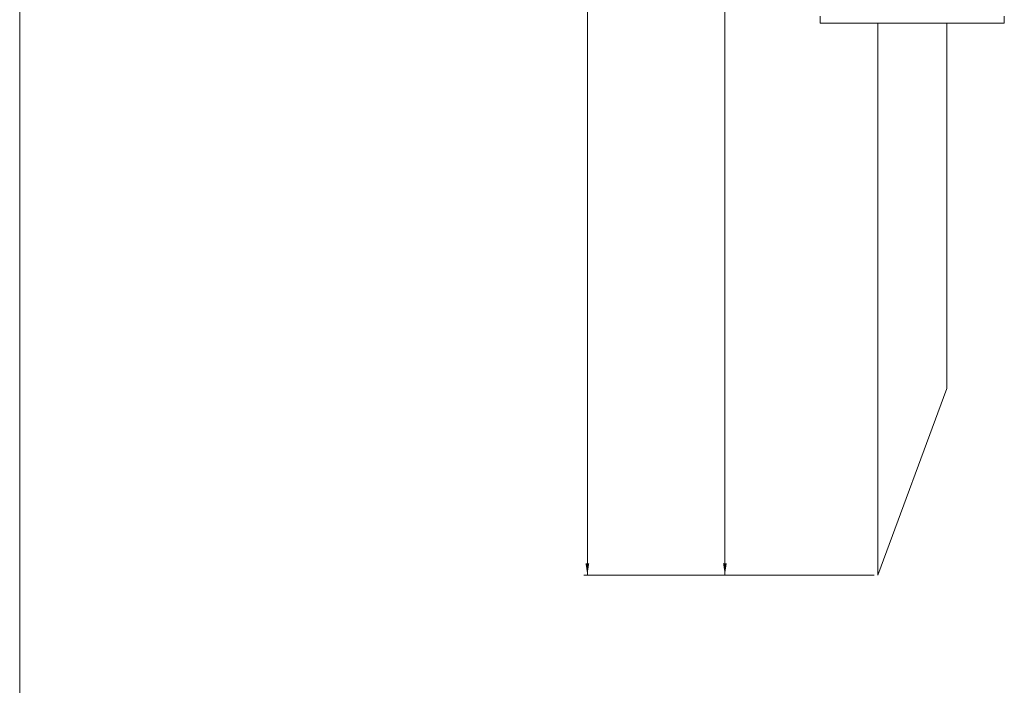
# Model space of a CAD drawing. Units: inches. Extents: x 6 to 637, y 51 to 882.
# Drawn here: x 117 to 128, y 153 to 160 of the extents above; entities that cross this region are included whole.
import ezdxf

# ---------------------------------------------------------------- set-up
doc = ezdxf.new("R2010")
doc.units = ezdxf.units.IN
doc.header["$MEASUREMENT"] = 0
doc.styles.add('SLDTEXTSTYLE0', font='TXT', dxfattribs={"width": 0.75})
doc.dimstyles.new('SLDDIMSTYLE3', dxfattribs={"dimtxt": 0.208333, "dimasz": 0.13, "dimexe": 0, "dimexo": 0.0625, "dimgap": 0.052083, "dimtad": 0, "dimtih": 1, "dimtoh": 1, "dimdec": 3, "dimrnd": 1e-09, "dimzin": 12, "dimdsep": 46, "dimtxsty": 'SLDTEXTSTYLE0', "dimsah": 1, "dimcen": 0.09, "dimadec": 0, "dimazin": 3, "dimtfac": 1, "dimtdec": 3, "dimtofl": 0, "dimtmove": 0, "dimatfit": 3, "dimfxl": 1, "dimfrac": 2, "dimtolj": 1, "dimtzin": 12, "dimarcsym": 0})

# ---------------------------------------------------------------- blocks, each defined once
blk = doc.blocks.new('_D_202')
at = {"color": 7, "linetype": 'Continuous', "lineweight": 0, "transparency": 16777216}
for p, q in [((124.985, 168.708), (123.156, 168.708)), ((123.195, 168.708), (123.195, 162.082)), ((123.142, 162.04), (123.1, 162.04)), ((123.1, 162.04), (123.1, 161.709)), ((124.094, 162.04), (124.137, 162.04)), ((124.137, 162.04), (124.137, 161.709)), ((123.1, 161.709), (123.142, 161.709)), ((123.195, 154.159), (123.195, 161.666)), ((124.137, 161.709), (124.094, 161.709)), ((126.313, 154.159), (123.156, 154.159))]:
    blk.add_line(p, q, dxfattribs=at)
for points in [[(123.195, 168.708), (123.175, 168.578), (123.215, 168.578)], [(123.195, 154.159), (123.215, 154.289), (123.175, 154.289)]]:
    blk.add_solid(points, dxfattribs=at)
at = {"color": 7, "linetype": 'Continuous', "lineweight": 0, "transparency": 16777216, "char_height": 0.2083, "attachment_point": 1, "style": 'SLDTEXTSTYLE0'}
for s, insert in [('14.548', (122.222, 161.977)), ('369.53', (123.195, 161.977))]:
    blk.add_mtext(s, dxfattribs=dict(at, insert=insert))
blk = doc.blocks.new('_D_203')
at = {"color": 7, "linetype": 'Continuous', "lineweight": 0, "transparency": 16777216}
for p, q in [((126.188, 166.238), (124.651, 166.238)), ((124.69, 166.238), (124.69, 161.059)), ((124.637, 161.017), (124.595, 161.017)), ((124.595, 161.017), (124.595, 160.686)), ((125.589, 161.017), (125.631, 161.017)), ((125.631, 161.017), (125.631, 160.686)), ((124.595, 160.686), (124.637, 160.686)), ((125.631, 160.686), (125.589, 160.686)), ((124.69, 154.159), (124.69, 160.644)), ((126.313, 154.159), (124.651, 154.159))]:
    blk.add_line(p, q, dxfattribs=at)
for points in [[(124.69, 166.238), (124.67, 166.108), (124.71, 166.108)], [(124.69, 154.159), (124.71, 154.289), (124.67, 154.289)]]:
    blk.add_solid(points, dxfattribs=at)
at = {"color": 7, "linetype": 'Continuous', "lineweight": 0, "transparency": 16777216, "char_height": 0.2083, "attachment_point": 1, "style": 'SLDTEXTSTYLE0'}
for s, insert in [('12.079', (123.717, 160.955)), ('306.80', (124.69, 160.955))]:
    blk.add_mtext(s, dxfattribs=dict(at, insert=insert))

msp = doc.modelspace()

# ---------------------------------------------------------------- linework, layer by layer
at = {"color": 7, "linetype": 'Continuous', "lineweight": 0}
msp.add_line((117.02435, 133.48652), (117.02435, 213.48652), dxfattribs=at)
at = {"color": 7, "linetype": 'Continuous', "lineweight": 15}
for p, q in [((125.72707, 160.23792), (125.72707, 160.15918)), ((127.72707, 160.15918), (127.72707, 160.23792)), ((125.72707, 160.15918), (126.72707, 160.15918)), ((126.35207, 160.15918), (126.35207, 154.15918)), ((126.72707, 160.15918), (127.72707, 160.15918)), ((127.10207, 156.18874), (127.10207, 160.15918)), ((127.10207, 156.18874), (126.35207, 154.15918))]:
    msp.add_line(p, q, dxfattribs=at)

# ---------------------------------------------------------------- dimensions: what is measured, and where the dimension line sits
at = {"color": 7, "linetype": 'Continuous', "lineweight": 0}
for base, p1, picture, middle in [((123.19522, 154.15918), (125.02433, 168.70759), '_D_202', (123.19522, 161.87422)), ((124.68993, 154.15918), (126.22707, 166.23792), '_D_203', (124.68993, 160.85151))]:
    dim = msp.add_linear_dim(base=base, p1=p1, p2=(126.35207, 154.15918), angle=90, dimstyle='SLDDIMSTYLE3', dxfattribs=at)
    dim.commit()
    dim.dimension.update_dxf_attribs({"geometry": picture, "text_midpoint": middle, "dimtype": 160})

doc.saveas('drawing.dxf')
